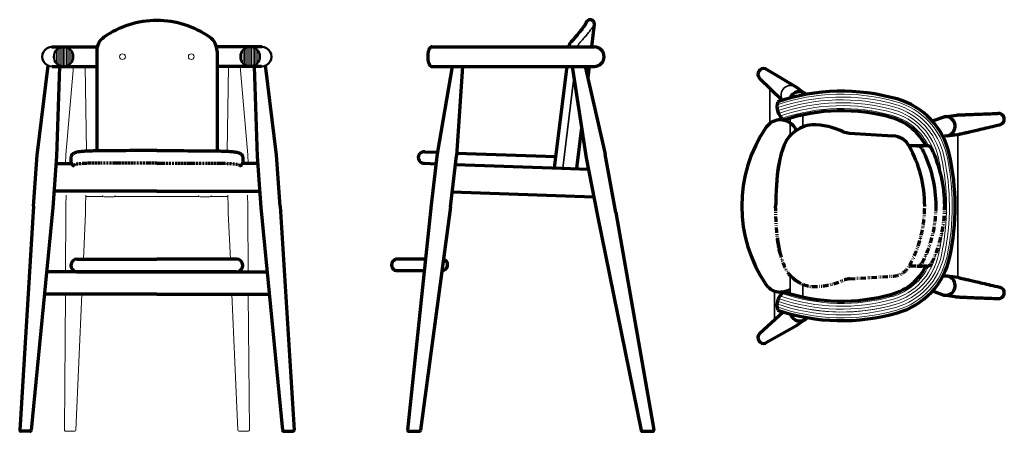
# Model space of a CAD drawing. Units: millimetres. Extents: x -7319 to -5601, y 5092 to 5810.
import ezdxf

# ---------------------------------------------------------------- set-up
doc = ezdxf.new("R2010")
doc.units = ezdxf.units.MM
doc.header["$LTSCALE"] = 5.08
for name, pattern in [('STYLE_02', [0.694425, 0.48607, -0.208355]), ('STYLE_06', [1.04164, 0.625, -0.20828, 0.06943, -0.13893]), ('STYLE_08', [1.25, 0.625, -0.20828, 0.06943, -0.13893, 0.06943, -0.13893])]:
    doc.linetypes.add(name, pattern=pattern)
doc.layers.add('レイヤー 1', color=7, linetype='Continuous')

msp = doc.modelspace()

# ---------------------------------------------------------------- linework, layer by layer
at = {"layer": 'レイヤー 1', "color": 7, "linetype": 'Continuous', "lineweight": 70}
for p, q in [((-6326.8, 5809.4), (-6326.8, 5809.4)), ((-6316.6, 5801.1), (-6321.4, 5762.1)), ((-7263.6, 5762.1), (-7184.5, 5762.1)), ((-6896, 5762.1), (-6975.1, 5762.1)), ((-6600.2, 5762.1), (-6316.4, 5762.1)), ((-6360.5, 5763.9), (-6360.7, 5762.1)), ((-7184.8, 5754.5), (-7184.8, 5580.8)), ((-6974.8, 5754.5), (-6974.8, 5580.8)), ((-7288.8, 5573.7), (-7269.5, 5729.6)), ((-7262.6, 5728.1), (-7184.8, 5728.1)), ((-7249.6, 5728.1), (-7254.9, 5571.3)), ((-6897, 5728.1), (-6974.8, 5728.1)), ((-6910, 5728.1), (-6904.7, 5571.3)), ((-6870.8, 5573.7), (-6890.1, 5729.6)), ((-6600.2, 5728.1), (-6562.7, 5728.1)), ((-6564.8, 5728.1), (-6591, 5575.5)), ((-6562.7, 5728.1), (-6332.6, 5728.1)), ((-6546.6, 5728.1), (-6557.1, 5572.5)), ((-6364.8, 5728.1), (-6386.6, 5551.3)), ((-6355.1, 5728.1), (-6330.8, 5568.9)), ((-6332.6, 5728.1), (-6316.4, 5728.1)), ((-6332.6, 5728.1), (-6297.6, 5575.2)), ((-6325.6, 5728.1), (-6328, 5708)), ((-5963.4, 5691.6), (-6017.8, 5724)), ((-6028.1, 5707.5), (-5988.8, 5669.2)), ((-5951.2, 5682.2), (-5963.4, 5691.6)), ((-5724.9, 5633.7), (-5706, 5640.5)), ((-5706, 5640.5), (-5683.9, 5643.4)), ((-6338.7, 5620.8), (-6347.4, 5549.9)), ((-5706, 5607.5), (-5700.7, 5607.2)), ((-5700.7, 5607.2), (-5679.7, 5609.9)), ((-5736.7, 5589.9), (-5767.4, 5589.9)), ((-7295, 5484.6), (-7288.8, 5573.7)), ((-7254.9, 5571.3), (-7261.1, 5482.2)), ((-6904.7, 5571.3), (-6898.5, 5482.2)), ((-6864.6, 5484.6), (-6870.8, 5573.7)), ((-6612.4, 5579.2), (-6590.5, 5578.4)), ((-6591, 5575.5), (-6601.3, 5486.4)), ((-6567.4, 5483.4), (-6557.1, 5572.5)), ((-6556.8, 5577.2), (-6384.1, 5571.2)), ((-6330.8, 5568.9), (-6310.9, 5467.7)), ((-6279.1, 5473.7), (-6297.6, 5575.2)), ((-7255.7, 5559.1), (-7228.9, 5559.1)), ((-6903.9, 5559.1), (-6930.7, 5559.1)), ((-6613, 5559.2), (-6593, 5558.5)), ((-6558.9, 5557.3), (-6374, 5550.8)), ((-6374, 5550.8), (-6326.9, 5549.2)), ((-7079.7, 5510.7), (-7259.8, 5510.7)), ((-7079.9, 5510.7), (-6899.8, 5510.7)), ((-6564.4, 5509.7), (-6317.4, 5501)), ((-7295, 5484.6), (-7319.1, 5094.2)), ((-7261.1, 5482.2), (-7299, 5093.9)), ((-6898.5, 5482.2), (-6860.6, 5093.9)), ((-6864.6, 5484.6), (-6840.5, 5094.2)), ((-6601.3, 5486.4), (-6642.3, 5094.3)), ((-6567.4, 5483.4), (-6620, 5093.9)), ((-6310.9, 5467.7), (-6234.9, 5093.7)), ((-6279.1, 5473.7), (-6212.5, 5094.5)), ((-7218.8, 5392.1), (-7079.8, 5392.1)), ((-6940.8, 5392.1), (-7079.8, 5392.1)), ((-6611.1, 5392.1), (-6659.5, 5392.1)), ((-7079.8, 5370.2), (-7272, 5370.2)), ((-7079.8, 5370.2), (-7219.8, 5370.2)), ((-7218.8, 5370.2), (-7079.8, 5370.2)), ((-7079.8, 5370.2), (-6939.8, 5370.2)), ((-7079.8, 5370.2), (-6887.6, 5370.2)), ((-6940.8, 5370.2), (-7079.8, 5370.2)), ((-6613.4, 5372.1), (-6659.5, 5372.1)), ((-5681.2, 5360.2), (-5701.1, 5362.6)), ((-7079.8, 5331.3), (-7275.8, 5331.3)), ((-7079.8, 5331.3), (-6883.8, 5331.3)), ((-5726.7, 5336.7), (-5706.5, 5329.4)), ((-5686.7, 5326.6), (-5706.5, 5329.4)), ((-6028.1, 5262.3), (-5987.3, 5300.2)), ((-5965, 5275.4), (-6017.8, 5245.8)), ((-5949.4, 5286.9), (-5965, 5275.4)), ((-7300.9, 5092.1), (-7317.1, 5092.1)), ((-6858.7, 5092.1), (-6842.5, 5092.1)), ((-6640.3, 5092.1), (-6622, 5092.1)), ((-6235, 5092.1), (-6212.5, 5092.1))]:
    msp.add_line(p, q, dxfattribs=at)
at = {"layer": 'レイヤー 1', "color": 7, "linetype": 'Continuous', "lineweight": 50}
for p, q in [((-7242.6, 5762.1), (-7262.7, 5762.1)), ((-6917, 5762.1), (-6896.9, 5762.1)), ((-7242.6, 5728.1), (-7262.7, 5728.1)), ((-6917, 5728.1), (-6896.9, 5728.1))]:
    msp.add_line(p, q, dxfattribs=at)
at = {"layer": 'レイヤー 1', "color": 7, "linetype": 'Continuous', "lineweight": 5}
for p, q in [((-7255.1, 5756.7), (-7255.1, 5733.6)), ((-7252.6, 5758.9), (-7252.6, 5731.4)), ((-7250.1, 5760.4), (-7250.1, 5729.9)), ((-7247.6, 5761.4), (-7247.6, 5728.9)), ((-7245.1, 5761.9), (-7245.1, 5728.3)), ((-7242.6, 5762.1), (-7242.6, 5728.1)), ((-7240.1, 5761.9), (-7240.1, 5728.3)), ((-7237.6, 5761.4), (-7237.6, 5728.9)), ((-7235.1, 5760.4), (-7235.1, 5729.9)), ((-7232.6, 5758.9), (-7232.6, 5731.4)), ((-7230.1, 5756.6), (-7230.1, 5733.6)), ((-6929.5, 5756.6), (-6929.5, 5733.6)), ((-6927, 5758.9), (-6927, 5731.4)), ((-6924.5, 5760.4), (-6924.5, 5729.9)), ((-6922, 5761.4), (-6922, 5728.9)), ((-6919.5, 5761.9), (-6919.5, 5728.3)), ((-6917, 5762.1), (-6917, 5728.1)), ((-6914.5, 5761.9), (-6914.5, 5728.3)), ((-6912, 5761.4), (-6912, 5728.9)), ((-6909.5, 5760.4), (-6909.5, 5729.9)), ((-6907, 5758.9), (-6907, 5731.4)), ((-6904.5, 5756.7), (-6904.5, 5733.6)), ((-7257.6, 5753.2), (-7257.6, 5737.1)), ((-7227.6, 5753.1), (-7227.6, 5737.2)), ((-6932, 5753.1), (-6932, 5737.2)), ((-6902, 5753.2), (-6902, 5737.1)), ((-7204.2, 5485), (-7204.5, 5472.6)), ((-6955.4, 5485), (-6955.1, 5472.6))]:
    msp.add_line(p, q, dxfattribs=at)
at = {"layer": 'レイヤー 1', "color": 7, "linetype": 'Continuous', "lineweight": 13}
for p, q in [((-7225, 5728.1), (-7238.7, 5573.9)), ((-7205, 5728.1), (-7202.3, 5580.3)), ((-6954.6, 5728.1), (-6957.3, 5580.3)), ((-6934.6, 5728.1), (-6920.9, 5573.9)), ((-7238.7, 5573.9), (-7239.1, 5559.1)), ((-6920.9, 5573.9), (-6920.5, 5559.1)), ((-6633.3, 5570.9), (-6633.3, 5570.9)), ((-6633.3, 5570.9), (-6633.3, 5570.9)), ((-7173.5, 5501.2), (-7203.8, 5501.2)), ((-7172.5, 5500.9), (-7154.5, 5500.9)), ((-7172.5, 5500.9), (-7154.5, 5500.9)), ((-7079.7, 5501.2), (-7153.5, 5501.2)), ((-7079.9, 5501.2), (-7006.1, 5501.2)), ((-6987.1, 5500.9), (-7005.1, 5500.9)), ((-6987.1, 5500.9), (-7005.1, 5500.9)), ((-6986.1, 5501.2), (-6955.8, 5501.2)), ((-7238.5, 5485), (-7238.5, 5473.5)), ((-6921.1, 5485), (-6921.1, 5473.5)), ((-7239.1, 5370.2), (-7238.5, 5473.5)), ((-7204.5, 5472.6), (-7208, 5392.1)), ((-6955.1, 5472.6), (-6951.6, 5392.1)), ((-6920.5, 5370.2), (-6921.1, 5473.5)), ((-7241.2, 5094.1), (-7239.2, 5331.3)), ((-7210.7, 5331.3), (-7221.1, 5094)), ((-6948.9, 5331.3), (-6938.5, 5094)), ((-6918.4, 5094.1), (-6920.4, 5331.3)), ((-7223.1, 5092.1), (-7239.2, 5092.1)), ((-6936.5, 5092.1), (-6920.4, 5092.1))]:
    msp.add_line(p, q, dxfattribs=at)
at = {"layer": 'レイヤー 1', "color": 7, "linetype": 'Continuous', "lineweight": 35}
for p, q in [((-6352.1, 5708.5), (-6371.5, 5550.8)), ((-6010.1, 5689.9), (-6010.1, 5629.8)), ((-5682.5, 5360.3), (-5682.5, 5609.4)), ((-6002.1, 5286.5), (-6002.1, 5336.4)), ((-5975.1, 5332), (-5975.1, 5336.6)), ((-5952.8, 5326.3), (-5952.8, 5342.5))]:
    msp.add_line(p, q, dxfattribs=at)
at = {"layer": 'レイヤー 1', "color": 7, "linetype": 'Continuous', "lineweight": 35, "ltscale": 6}
for p, q in [((-5975.1, 5607.2), (-5975.1, 5637.8)), ((-5952.8, 5622.5), (-5952.8, 5643.5)), ((-5975.1, 5336.6), (-5975.1, 5363.6)), ((-5952.8, 5342.5), (-5952.8, 5348.3))]:
    msp.add_line(p, q, dxfattribs=at)
at = {"layer": 'レイヤー 1', "color": 7, "lineweight": 70}
msp.add_line((-5871.3, 5611.6), (-5795.5, 5607.1), dxfattribs=at)
at = {"layer": 'レイヤー 1', "color": 7, "linetype": 'STYLE_02', "lineweight": 70}
msp.add_line((-5753.8, 5589.9), (-5745.3, 5589.9), dxfattribs=at)
at = {"layer": 'レイヤー 1', "color": 7, "linetype": 'Continuous', "lineweight": 5, "ltscale": 6}
for p, q in [((-7237.9, 5503.8), (-7238.5, 5485)), ((-7203.7, 5503.8), (-7204.2, 5485)), ((-6955.9, 5503.8), (-6955.4, 5485)), ((-6921.7, 5503.8), (-6921.1, 5485))]:
    msp.add_line(p, q, dxfattribs=at)
at = {"layer": 'レイヤー 1', "color": 7, "linetype": 'STYLE_08', "lineweight": 70, "ltscale": 3}
for p, q in [((-5736.7, 5379.9), (-5767.2, 5379.9)), ((-5753.8, 5379.9), (-5745.3, 5379.9)), ((-5871.1, 5358), (-5795.3, 5362.6))]:
    msp.add_line(p, q, dxfattribs=at)
at = {"layer": 'レイヤー 1', "color": 7, "linetype": 'Continuous', "lineweight": 50}
for centre in [(-7242.6, 5745.1), (-6917, 5745.1)]:
    msp.add_circle(centre, 17, dxfattribs=at)
at = {"layer": 'レイヤー 1', "color": 7, "linetype": 'Continuous', "lineweight": 9}
for centre in [(-7139.8, 5745.1), (-7019.8, 5745.1)]:
    msp.add_circle(centre, 5, dxfattribs=at)
at = {"layer": 'レイヤー 1', "color": 7, "linetype": 'Continuous', "lineweight": 70}
for centre, radius, start, end in [((-7080.1, 5648.1), 160, 89.9007, 125.0849), ((-7079.5, 5648.1), 160, 54.9151, 90.0993), ((-6324, 5802), 7.5, 85, 173), ((-6324, 5802), 7.5, 353, 85), ((-7154.8, 5754.5), 30, 125.0849, 180), ((-7004.8, 5754.5), 30, 0, 54.9151), ((-6316.4, 5745.1), 17, 270, 90), ((-6021.1, 5714.6), 10, 70.686, 225), ((-5884.8, 5330.8), 354, 74.2051, 108.4238), ((-5959, 5667.1), 17, 45.8756, 159.0241), ((-5823.8, 5546.3), 130, 12.3926, 74.2051), ((-5968.6, 5658.1), 29.3, 163.0076, 233.8399), ((-5992, 5604.8), 30.1, 46.3106, 144.9568), ((-5884.8, 5330.8), 320, 74.2051, 108.4238), ((-5823.8, 5546.3), 96, 26.973, 74.2051), ((-5703.8, 5623.8), 16.8, 280.579, 97.247), ((-5611.2, 5636.3), 10, 281.8103, 97.8216), ((-5817.4, 5484.9), 242, 145.4466, 214.6506), ((-5753.5, 5579.9), 10, 27.4134, 90), ((-5936.6, 5484.9), 216.3, 359.9014, 27.2185), ((-5736.7, 5579.9), 10, 25.4172, 90), ((-5936.6, 5484.9), 231.3, 0, 25.561), ((-6613.7, 5569.2), 10, 82.2894, 273.7106), ((-6107, 5484.1), 420, 347.945, 12.3926), ((-5823.4, 5423.5), 130, 285.8911, 347.945), ((-7218.8, 5381.1), 11, 90, 264.8056), ((-6940.8, 5381.1), 11, 275.1944, 90), ((-6660.5, 5382.1), 10, 84.2894, 275.7106), ((-6582.4, 5382.1), 10, 269.8177, 74.7935), ((-5823.4, 5423.5), 96, 285.8911, 332.9678), ((-5703.8, 5346), 16.8, 239.04, 107.4372), ((-5993, 5363.3), 28.4, 214.2321, 271.3483), ((-5611.2, 5333.5), 10, 262.1784, 78.1897), ((-5968.6, 5311.7), 29.3, 126.1601, 196.9924), ((-5884.8, 5639), 320, 251.5762, 285.8911), ((-5884.8, 5639), 354, 251.5762, 285.8911), ((-5958.2, 5301.4), 17, 196.7336, 318.7099), ((-6021.1, 5255.2), 10, 135, 289.314), ((-7317.1, 5094.1), 2, 177.2979, 270), ((-7300.9, 5094.1), 2, 270, 353.7717), ((-6858.7, 5094.1), 2, 186.2283, 270), ((-6842.5, 5094.1), 2, 270, 2.7021), ((-6640.3, 5094.1), 2, 174.2488, 270), ((-6622, 5094.1), 2, 270, 352.1579), ((-6233, 5094.1), 2, 191.2001, 270), ((-6214.5, 5094.1), 2, 270, 10.2529)]:
    msp.add_arc(centre, radius, start, end, dxfattribs=at)
at = {"layer": 'レイヤー 1', "color": 7, "linetype": 'Continuous', "lineweight": 50}
for centre, start, end in [((-7262.7, 5745.1), 89.7682, 270.2318), ((-6896.9, 5745.1), 269.7682, 90.2318)]:
    msp.add_arc(centre, 17, start, end, dxfattribs=at)
at = {"layer": 'レイヤー 1', "color": 7, "linetype": 'Continuous', "lineweight": 35}
msp.add_arc((-5973.8, 5678.1), 17, 52.3841, 211.1051, dxfattribs=at)
at = {"layer": 'レイヤー 1', "color": 7, "linetype": 'Continuous', "lineweight": 5}
for centre, radius, start, end in [((-5884.8, 5330.8), 349, 74.2051, 108.8944), ((-5884.8, 5330.8), 344, 74.2051, 109.188), ((-5884.8, 5330.8), 339, 74.2051, 109.3302), ((-5884.8, 5330.8), 334, 74.2051, 109.3278), ((-5884.8, 5330.8), 329, 74.2051, 109.1741), ((-5884.8, 5330.8), 324, 74.2051, 108.8457), ((-5823.8, 5546.3), 110, 12.3926, 74.2051), ((-5823.8, 5546.3), 115, 12.3926, 74.2051), ((-5823.8, 5546.3), 120, 12.3926, 74.2051), ((-5823.8, 5546.3), 125, 12.3926, 74.2051), ((-5823.8, 5546.3), 100, 25.479, 74.2051), ((-5823.8, 5546.3), 105, 12.3926, 74.2051), ((-6107, 5484.1), 400, 6.4708, 12.3926), ((-6107, 5484.1), 405, 347.945, 12.3926), ((-6107, 5484.1), 410, 347.945, 12.3926), ((-6107, 5484.1), 415, 347.945, 12.3926), ((-6107, 5484.1), 400, 347.945, 354.0563), ((-5823.4, 5423.5), 105, 285.8911, 347.945), ((-5823.4, 5423.5), 110, 285.8911, 347.945), ((-5823.4, 5423.5), 115, 285.8911, 347.945), ((-5823.4, 5423.5), 120, 285.8911, 347.945), ((-5823.4, 5423.5), 125, 285.8911, 347.945), ((-5823.4, 5423.5), 100, 285.8911, 334.5426), ((-5884.8, 5639), 329, 250.8259, 285.8911), ((-5884.8, 5639), 324, 251.1543, 285.8911), ((-5884.8, 5639), 344, 250.812, 285.8911), ((-5884.8, 5639), 349, 251.1056, 285.8911), ((-5884.8, 5639), 339, 250.6698, 285.8911), ((-5884.8, 5639), 334, 250.6722, 285.8911), ((-5884.8, 5639), 339, 252.8905, 285.8911)]:
    msp.add_arc(centre, radius, start, end, dxfattribs=at)
at = {"layer": 'レイヤー 1', "color": 7, "lineweight": 70}
for centre, radius, start, end in [((-5922.4, 5555.2), 74, 117.2287, 138.3818), ((-5931.8, 5569.8), 56.8, 94.9018, 129.8291), ((-5936.6, 5499), 127.3, 64.6938, 90), ((-5882.1, 5544.4), 112.9, 147.9189, 168.8295), ((-5863, 5673.3), 62.2, 252.0057, 262.3174), ((-5797.6, 5572.2), 35, 28.8694, 86.6323), ((-5956.4, 5484.6), 216.3, 0.0652, 28.8694), ((-5811.7, 5522), 186.4, 166.2688, 174.5014), ((-5811.7, 5447.7), 186.4, 185.5931, 193.8257), ((-5922.4, 5415.7), 74, 221.6182, 242.7713)]:
    msp.add_arc(centre, radius, start, end, dxfattribs=at)
at = {"layer": 'レイヤー 1', "color": 7, "linetype": 'Continuous', "lineweight": 70, "ltscale": 6}
msp.add_arc((-5992.2, 5603.8), 31, 23.2431, 47.3872, dxfattribs=at)
at = {"layer": 'レイヤー 1', "color": 7, "linetype": 'Continuous', "lineweight": 13}
for centre, start, end in [((-7172.5, 5502.9), 180, 270), ((-6987.1, 5502.9), 270, 0), ((-7239.2, 5094.1), 179.5917, 270), ((-7223.1, 5094.1), 270, 357.4843), ((-6936.5, 5094.1), 182.5157, 270), ((-6920.4, 5094.1), 270, 0.4083)]:
    msp.add_arc(centre, 2, start, end, dxfattribs=at)
at = {"layer": 'レイヤー 1', "color": 7, "linetype": 'Continuous', "lineweight": 9}
for centre, start, end in [((-7154.5, 5502.9), 270, 0), ((-7005.1, 5502.9), 180, 270)]:
    msp.add_arc(centre, 2, start, end, dxfattribs=at)
at = {"layer": 'レイヤー 1', "color": 7, "linetype": 'STYLE_08', "lineweight": 70, "ltscale": 3}
for centre, radius, start, end in [((-5956.4, 5484.8), 216.3, 331.2237, 0.0294), ((-5936.6, 5484.9), 216.3, 332.5843, 359.9014), ((-5936.6, 5484.9), 231.3, 334.5466, 0), ((-5882.1, 5426.5), 112.9, 191.1705, 212.0811), ((-5797.5, 5397.5), 35, 273.4622, 331.2237), ((-5753.5, 5389.9), 10, 270, 332.5866), ((-5736.7, 5389.9), 10, 270, 334.5828), ((-5931.8, 5401.1), 56.8, 230.1709, 265.0982), ((-5932.8, 5467.2), 122.7, 268.2195, 294.4563), ((-5862.7, 5296.3), 62.2, 97.7772, 108.0889)]:
    msp.add_arc(centre, radius, start, end, dxfattribs=at)
at = {"layer": 'レイヤー 1', "color": 7, "lineweight": 70, "ltscale": 3}
msp.add_arc((-5992, 5366), 31, 269.4469, 303.0567, dxfattribs=at)
at = {"layer": 'レイヤー 1', "color": 7, "linetype": 'Continuous', "lineweight": 70}
for points in [[(-6331.5, 5802.9), (-6337, 5793.2), (-6355.3, 5772.6)], [(-6360.5, 5763.9), (-6359.8, 5766), (-6358.2, 5769.9), (-6355.3, 5772.6)], [(-6600.2, 5762.1), (-6602.1, 5762.1), (-6605.4, 5757.6), (-6607.3, 5749.7), (-6607.3, 5740.6), (-6605.4, 5732.7), (-6602.1, 5728.1), (-6600.2, 5728.1)], [(-5683.9, 5643.4), (-5684, 5643.5), (-5612.6, 5646.2)], [(-5679.7, 5609.9), (-5679.4, 5610.1), (-5609.2, 5626.5)], [(-5681.2, 5360.2), (-5679.4, 5359.6), (-5609.2, 5343.3)], [(-5686.7, 5326.6), (-5684.1, 5326.2), (-5611.3, 5323.5)]]:
    msp.add_open_spline(points, degree=2, dxfattribs=at)
at = {"layer": 'レイヤー 1', "color": 7, "linetype": 'Continuous', "lineweight": 35}
for points in [[(-6316.5, 5801.3), (-6322.1, 5791.5), (-6340.4, 5771)], [(-6345.5, 5762.3), (-6344.9, 5764.3), (-6343.3, 5768.2), (-6340.4, 5771)]]:
    msp.add_open_spline(points, degree=2, dxfattribs=at)
at = {"layer": 'レイヤー 1', "color": 7, "linetype": 'Continuous', "lineweight": 70}
for points, knots in [([(-7079.8, 5581.6), (-7163.8, 5581.1), (-7201.3, 5580.6), (-7219.8, 5578.9), (-7225.8, 5576.1), (-7229.3, 5573.1), (-7230.3, 5563.4), (-7228.3, 5556.9), (-7225.7, 5554.9), (-7225.5, 5554.8)], [0, 0, 0, 1, 2, 3, 4, 5, 6, 7, 7.053599, 7.053599, 7.053599]), ([(-7079.8, 5581.6), (-6995.8, 5581.1), (-6958.3, 5580.6), (-6939.8, 5578.9), (-6933.8, 5576.1), (-6930.3, 5573.1), (-6929.3, 5563.4), (-6931.3, 5556.9), (-6933.9, 5554.9), (-6934.1, 5554.8)], [0, 0, 0, 1, 2, 3, 4, 5, 6, 7, 7.053599, 7.053599, 7.053599]), ([(-5992.1, 5569), (-5996.2, 5555.1), (-6000, 5506.1), (-6000.2, 5484.7)], [11.212148, 11.212148, 11.212148, 12, 13, 13, 13])]:
    msp.add_open_spline(points, degree=2, knots=knots, dxfattribs=at)
at = {"layer": 'レイヤー 1', "color": 7, "linetype": 'STYLE_06', "lineweight": 70}
for points in [[(-7079.8, 5559.6), (-7194.3, 5559.6), (-7215.3, 5558.6), (-7224.3, 5556.6), (-7225.5, 5554.8)], [(-7079.8, 5559.6), (-6965.3, 5559.6), (-6944.3, 5558.6), (-6935.3, 5556.6), (-6934.1, 5554.8)]]:
    msp.add_open_spline(points, degree=2, dxfattribs=at)
at = {"layer": 'レイヤー 1', "color": 7, "linetype": 'STYLE_08', "lineweight": 70, "ltscale": 3}
msp.add_open_spline([(-5991.9, 5400.4), (-5996.1, 5414.3), (-6000, 5463.3), (-6000.2, 5484.7)], degree=2, knots=[11.212148, 11.212148, 11.212148, 12, 13, 13, 13], dxfattribs=at)

doc.saveas('drawing.dxf')
